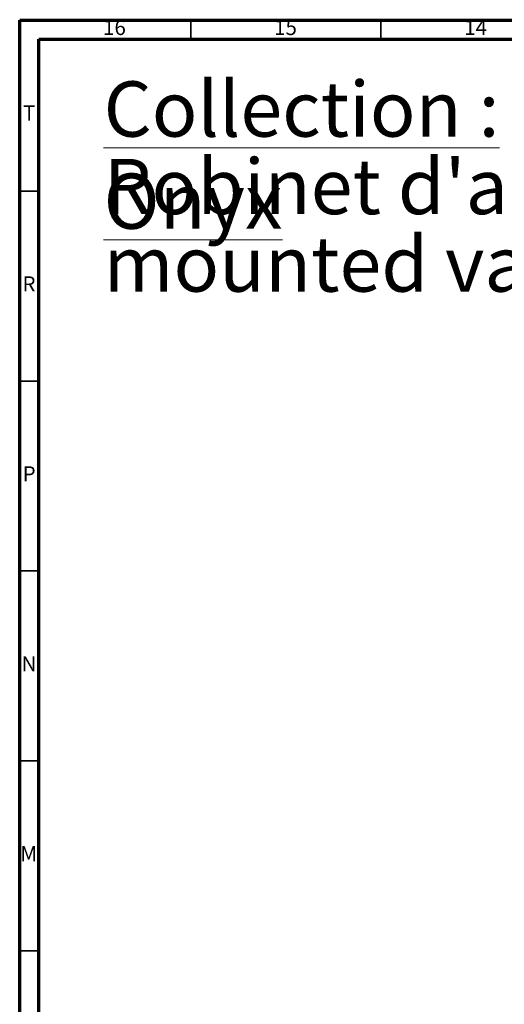
# Model space of a CAD drawing. Units: millimetres. Extents: x 5 to 795, y 5 to 795.
# Drawn here: x 5 to 132, y 536 to 795 of the extents above; entities that cross this region are included whole.
import ezdxf

# ---------------------------------------------------------------- set-up
doc = ezdxf.new("R2010")
doc.units = ezdxf.units.MM
doc.styles.add('SLDTEXTSTYLE0', font='TXT', dxfattribs={"width": 0.75})

# ---------------------------------------------------------------- blocks, each defined once
blk = doc.blocks.new('SW_NOTE_0')
at = {"color": 0, "linetype": 'Continuous', "lineweight": 0, "char_height": 14.5521, "attachment_point": 1, "style": 'SLDTEXTSTYLE0'}
for s, insert in [('\\LCollection : Onyx', (0, 18.76)), ('Robinet d\'arrêt 1/2" encastré mural, 1/4 de tour, Gauche (Chaud) - Wall', (0, -1.64)), ('mounted valve 1/2", 1/4 turn, Left (Hot)', (0, -22.05))]:
    blk.add_mtext(s, dxfattribs=dict(at, insert=insert))

msp = doc.modelspace()

# ---------------------------------------------------------------- linework, layer by layer
at = {"color": 5, "linetype": 'Continuous', "lineweight": 70}
for p, q in [((5, 5), (5, 795)), ((5, 795), (795, 795)), ((10, 10), (10, 790)), ((10, 790), (790, 790))]:
    msp.add_line(p, q, dxfattribs=at)
at = {"color": 5, "linetype": 'Continuous', "lineweight": 35}
for p, q in [((50, 790), (50, 795)), ((100, 790), (100, 795)), ((10, 750), (5, 750)), ((10, 700), (5, 700)), ((10, 650), (5, 650)), ((10, 600), (5, 600)), ((10, 550), (5, 550))]:
    msp.add_line(p, q, dxfattribs=at)

# ---------------------------------------------------------------- block references
at = {"color": 7, "linetype": 'Continuous', "lineweight": 0}
msp.add_blockref('SW_NOTE_0', (27.07, 760.13), dxfattribs=at)

# ---------------------------------------------------------------- texts
at = {"color": 7, "linetype": 'Continuous', "lineweight": 0, "attachment_point": 2, "style": 'SLDTEXTSTYLE0'}
for s, insert, char_height in [('16', (29.92, 795.06), 3.969), ('15', (74.92, 795.06), 3.969), ('14', (124.92, 795.06), 3.969), ('T', (7.49, 772.56), 3.97), ('R', (7.44, 727.56), 3.97), ('P', (7.48, 677.56), 3.97), ('N', (7.46, 627.56), 3.97), ('M', (7.36, 577.56), 3.97)]:
    msp.add_mtext(s, dxfattribs=dict(at, insert=insert, char_height=char_height))

doc.saveas('drawing.dxf')
